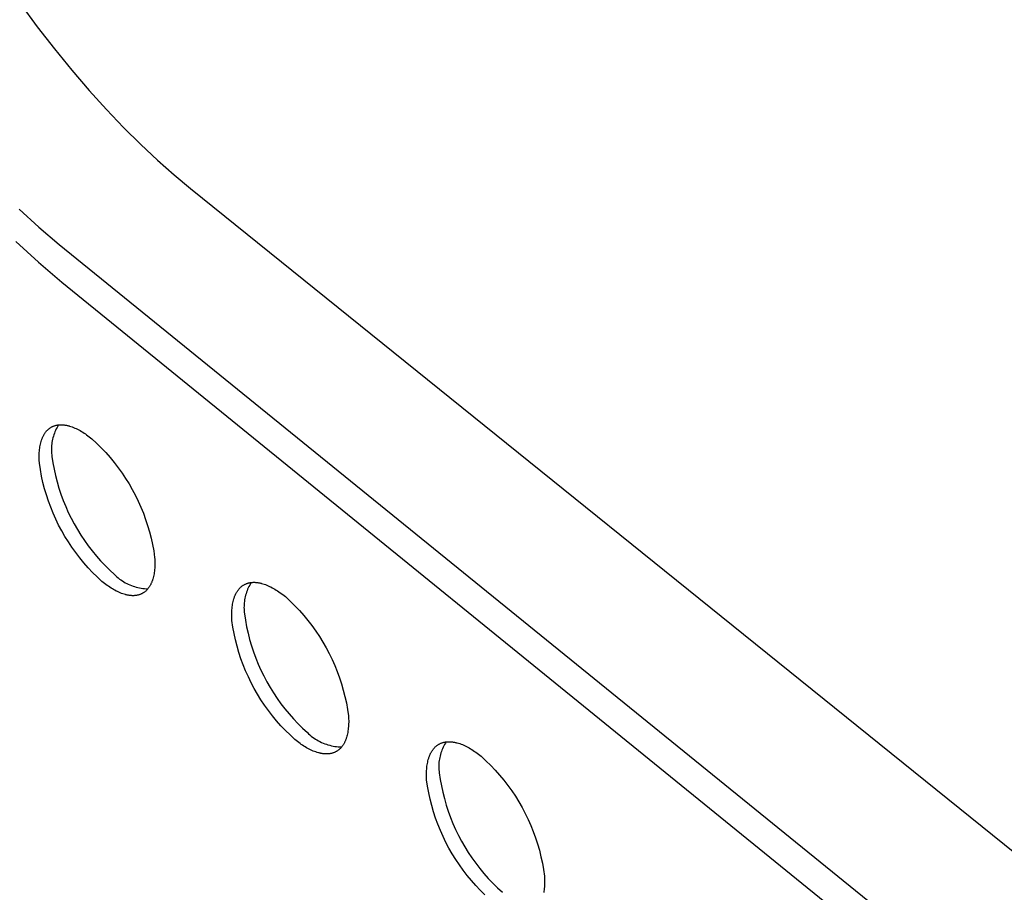
# Model space of a CAD drawing. Units: millimetres. Extents: x -300 to 255, y -307 to 248.
# Drawn here: x -267 to -244, y -240 to -220 of the extents above; entities that cross this region are included whole.
import ezdxf

# ---------------------------------------------------------------- set-up
doc = ezdxf.new("R2010")
doc.units = ezdxf.units.MM
doc.header["$MEASUREMENT"] = 0

msp = doc.modelspace()

# ---------------------------------------------------------------- linework, layer by layer
for p, q in [((-266.634, -219.225), (-266.238, -219.761)), ((-266.238, -219.761), (-265.839, -220.276)), ((-265.839, -220.276), (-265.437, -220.768)), ((-265.437, -220.768), (-265.036, -221.237)), ((-265.036, -221.237), (-264.635, -221.68)), ((-264.635, -221.68), (-264.237, -222.098)), ((-264.237, -222.098), (-263.842, -222.49)), ((-263.842, -222.49), (-263.452, -222.855)), ((-263.452, -222.855), (-263.069, -223.195)), ((-263.069, -223.195), (-262.692, -223.509)), ((-262.692, -223.509), (-240.53, -241.376)), ((-266.657, -223.992), (-266.2, -224.407)), ((-266.2, -224.407), (-265.731, -224.809)), ((-266.735, -224.738), (-266.21, -225.219)), ((-265.731, -224.809), (-242.305, -243.806)), ((-266.21, -225.219), (-265.669, -225.682)), ((-265.669, -225.682), (-242.266, -244.684)), ((-265.743, -228.985), (-265.762, -229.016)), ((-265.752, -228.986), (-265.739, -228.985)), ((-265.739, -228.985), (-265.726, -228.984)), ((-265.726, -228.984), (-265.713, -228.983)), ((-265.713, -228.983), (-265.699, -228.983)), ((-265.699, -228.983), (-265.686, -228.983)), ((-265.686, -228.983), (-265.673, -228.983)), ((-265.673, -228.983), (-265.659, -228.983)), ((-265.659, -228.983), (-265.645, -228.984)), ((-265.645, -228.984), (-265.631, -228.985)), ((-265.631, -228.985), (-265.617, -228.987)), ((-266.089, -229.225), (-266.083, -229.213)), ((-266.083, -229.213), (-266.076, -229.201)), ((-266.076, -229.201), (-266.069, -229.19)), ((-266.069, -229.19), (-266.061, -229.179)), ((-266.061, -229.179), (-266.054, -229.168)), ((-266.054, -229.168), (-266.046, -229.157)), ((-266.046, -229.157), (-266.038, -229.147)), ((-266.038, -229.147), (-266.03, -229.137)), ((-266.03, -229.137), (-266.021, -229.127)), ((-266.021, -229.127), (-266.013, -229.118)), ((-266.013, -229.118), (-266.004, -229.109)), ((-266.004, -229.109), (-265.995, -229.1)), ((-265.995, -229.1), (-265.986, -229.092)), ((-265.986, -229.092), (-265.977, -229.083)), ((-265.977, -229.083), (-265.967, -229.076)), ((-265.967, -229.076), (-265.957, -229.068)), ((-265.957, -229.068), (-265.947, -229.061)), ((-265.947, -229.061), (-265.937, -229.054)), ((-265.937, -229.054), (-265.927, -229.047)), ((-265.927, -229.047), (-265.916, -229.041)), ((-265.916, -229.041), (-265.906, -229.035)), ((-265.906, -229.035), (-265.895, -229.029)), ((-265.895, -229.029), (-265.884, -229.024)), ((-265.884, -229.024), (-265.873, -229.019)), ((-265.873, -229.019), (-265.861, -229.014)), ((-265.861, -229.014), (-265.85, -229.01)), ((-265.842, -229.18), (-265.854, -229.214)), ((-265.85, -229.01), (-265.838, -229.006)), ((-265.828, -229.146), (-265.842, -229.18)), ((-265.838, -229.006), (-265.826, -229.002)), ((-265.813, -229.113), (-265.828, -229.146)), ((-265.826, -229.002), (-265.814, -228.998)), ((-265.814, -228.998), (-265.802, -228.995)), ((-265.797, -229.08), (-265.813, -229.113)), ((-265.802, -228.995), (-265.79, -228.993)), ((-265.78, -229.048), (-265.797, -229.08)), ((-265.79, -228.993), (-265.777, -228.99)), ((-265.762, -229.016), (-265.78, -229.048)), ((-265.777, -228.99), (-265.765, -228.988)), ((-265.765, -228.988), (-265.752, -228.986)), ((-265.617, -228.987), (-265.603, -228.989)), ((-265.603, -228.989), (-265.589, -228.991)), ((-265.589, -228.991), (-265.575, -228.993)), ((-265.575, -228.993), (-265.56, -228.996)), ((-265.56, -228.996), (-265.546, -228.999)), ((-265.546, -228.999), (-265.532, -229.003)), ((-265.532, -229.003), (-265.517, -229.006)), ((-265.517, -229.006), (-265.502, -229.01)), ((-265.502, -229.01), (-265.488, -229.015)), ((-265.488, -229.015), (-265.458, -229.024)), ((-265.458, -229.024), (-265.428, -229.035)), ((-265.428, -229.035), (-265.398, -229.046)), ((-265.398, -229.046), (-265.368, -229.059)), ((-265.368, -229.059), (-265.338, -229.073)), ((-265.338, -229.073), (-265.307, -229.088)), ((-265.307, -229.088), (-265.277, -229.104)), ((-265.277, -229.104), (-265.246, -229.12)), ((-265.246, -229.12), (-265.216, -229.138)), ((-265.216, -229.138), (-265.185, -229.157)), ((-265.185, -229.157), (-265.155, -229.176)), ((-265.155, -229.176), (-265.124, -229.197)), ((-265.124, -229.197), (-265.094, -229.218)), ((-266.171, -229.462), (-266.165, -229.431)), ((-266.165, -229.431), (-266.157, -229.401)), ((-266.157, -229.401), (-266.149, -229.371)), ((-266.149, -229.371), (-266.14, -229.342)), ((-266.14, -229.342), (-266.135, -229.328)), ((-266.135, -229.328), (-266.13, -229.315)), ((-266.13, -229.315), (-266.125, -229.301)), ((-266.125, -229.301), (-266.12, -229.288)), ((-266.12, -229.288), (-266.114, -229.275)), ((-266.114, -229.275), (-266.108, -229.262)), ((-266.108, -229.262), (-266.102, -229.249)), ((-266.102, -229.249), (-266.096, -229.237)), ((-266.096, -229.237), (-266.089, -229.225)), ((-265.903, -229.427), (-265.907, -229.463)), ((-265.898, -229.391), (-265.903, -229.427)), ((-265.892, -229.355), (-265.898, -229.391)), ((-265.884, -229.32), (-265.892, -229.355)), ((-265.875, -229.284), (-265.884, -229.32)), ((-265.865, -229.249), (-265.875, -229.284)), ((-265.854, -229.214), (-265.865, -229.249)), ((-265.094, -229.218), (-265.064, -229.239)), ((-265.064, -229.239), (-265.034, -229.262)), ((-265.034, -229.262), (-264.974, -229.309)), ((-264.974, -229.309), (-264.863, -229.412)), ((-264.863, -229.412), (-264.756, -229.518)), ((-266.194, -229.695), (-266.193, -229.66)), ((-266.193, -229.66), (-266.192, -229.626)), ((-266.192, -229.626), (-266.189, -229.592)), ((-266.189, -229.592), (-266.186, -229.559)), ((-266.186, -229.559), (-266.182, -229.526)), ((-266.182, -229.526), (-266.177, -229.493)), ((-266.177, -229.493), (-266.171, -229.462)), ((-265.91, -229.5), (-265.911, -229.536)), ((-265.911, -229.536), (-265.911, -229.573)), ((-265.911, -229.573), (-265.91, -229.609)), ((-265.907, -229.463), (-265.91, -229.5)), ((-265.91, -229.609), (-265.908, -229.646)), ((-265.908, -229.646), (-265.904, -229.682)), ((-264.756, -229.518), (-264.652, -229.628)), ((-264.652, -229.628), (-264.552, -229.741)), ((-266.195, -229.73), (-266.194, -229.695)), ((-266.195, -229.766), (-266.195, -229.73)), ((-266.193, -229.802), (-266.195, -229.766)), ((-266.189, -229.874), (-266.193, -229.802)), ((-266.167, -230.023), (-266.189, -229.874)), ((-265.904, -229.682), (-265.899, -229.718)), ((-265.899, -229.718), (-265.876, -229.867)), ((-265.876, -229.867), (-265.849, -230.015)), ((-264.552, -229.741), (-264.456, -229.858)), ((-264.456, -229.858), (-264.364, -229.978)), ((-266.139, -230.171), (-266.167, -230.023)), ((-265.849, -230.015), (-265.816, -230.162)), ((-264.364, -229.978), (-264.275, -230.101)), ((-264.275, -230.101), (-264.192, -230.227)), ((-266.106, -230.319), (-266.139, -230.171)), ((-266.069, -230.464), (-266.106, -230.319)), ((-265.816, -230.162), (-265.779, -230.308)), ((-265.779, -230.308), (-265.736, -230.452)), ((-264.192, -230.227), (-264.112, -230.355)), ((-266.027, -230.609), (-266.069, -230.464)), ((-265.736, -230.452), (-265.689, -230.595)), ((-264.112, -230.355), (-264.037, -230.487)), ((-264.037, -230.487), (-263.966, -230.62)), ((-265.979, -230.752), (-266.027, -230.609)), ((-265.927, -230.893), (-265.979, -230.752)), ((-265.689, -230.595), (-265.637, -230.737)), ((-265.637, -230.737), (-265.58, -230.876)), ((-263.966, -230.62), (-263.9, -230.756)), ((-263.9, -230.756), (-263.838, -230.894)), ((-265.87, -231.033), (-265.927, -230.893)), ((-265.809, -231.171), (-265.87, -231.033)), ((-265.58, -230.876), (-265.519, -231.014)), ((-265.519, -231.014), (-265.453, -231.149)), ((-263.838, -230.894), (-263.781, -231.034)), ((-263.781, -231.034), (-263.729, -231.176)), ((-265.743, -231.306), (-265.809, -231.171)), ((-265.453, -231.149), (-265.383, -231.282)), ((-263.729, -231.176), (-263.682, -231.32)), ((-265.673, -231.439), (-265.743, -231.306)), ((-265.598, -231.57), (-265.673, -231.439)), ((-265.383, -231.282), (-265.308, -231.413)), ((-265.308, -231.413), (-265.228, -231.541)), ((-263.682, -231.32), (-263.64, -231.465)), ((-263.64, -231.465), (-263.602, -231.612)), ((-265.518, -231.698), (-265.598, -231.57)), ((-265.435, -231.823), (-265.518, -231.698)), ((-265.228, -231.541), (-265.145, -231.666)), ((-265.145, -231.666), (-265.057, -231.789)), ((-263.602, -231.612), (-263.569, -231.76)), ((-265.347, -231.946), (-265.435, -231.823)), ((-265.255, -232.065), (-265.347, -231.946)), ((-265.057, -231.789), (-264.966, -231.908)), ((-264.966, -231.908), (-264.87, -232.025)), ((-263.569, -231.76), (-263.542, -231.908)), ((-263.542, -231.908), (-263.519, -232.058)), ((-265.16, -232.182), (-265.255, -232.065)), ((-264.87, -232.025), (-264.77, -232.138)), ((-264.77, -232.138), (-264.667, -232.247)), ((-263.519, -232.058), (-263.517, -232.094)), ((-263.517, -232.094), (-263.516, -232.13)), ((-263.516, -232.13), (-263.515, -232.166)), ((-263.515, -232.166), (-263.515, -232.202)), ((-265.06, -232.295), (-265.16, -232.182)), ((-264.957, -232.404), (-265.06, -232.295)), ((-264.85, -232.51), (-264.957, -232.404)), ((-264.667, -232.247), (-264.56, -232.353)), ((-264.56, -232.353), (-264.45, -232.456)), ((-263.529, -232.406), (-263.534, -232.438)), ((-263.524, -232.373), (-263.529, -232.406)), ((-263.521, -232.34), (-263.524, -232.373)), ((-263.518, -232.306), (-263.521, -232.34)), ((-263.516, -232.272), (-263.518, -232.306)), ((-263.515, -232.237), (-263.516, -232.272)), ((-263.515, -232.202), (-263.515, -232.237)), ((-264.74, -232.613), (-264.85, -232.51)), ((-264.68, -232.66), (-264.74, -232.613)), ((-264.45, -232.456), (-264.421, -232.483)), ((-264.421, -232.483), (-264.392, -232.509)), ((-264.392, -232.509), (-264.362, -232.533)), ((-264.362, -232.533), (-264.331, -232.557)), ((-264.331, -232.557), (-264.299, -232.58)), ((-264.299, -232.58), (-264.266, -232.602)), ((-264.266, -232.602), (-264.233, -232.622)), ((-264.233, -232.622), (-264.199, -232.642)), ((-263.587, -232.63), (-263.592, -232.643)), ((-263.581, -232.616), (-263.587, -232.63)), ((-263.576, -232.603), (-263.581, -232.616)), ((-263.571, -232.589), (-263.576, -232.603)), ((-263.567, -232.575), (-263.571, -232.589)), ((-263.562, -232.56), (-263.567, -232.575)), ((-263.554, -232.531), (-263.562, -232.56)), ((-263.546, -232.501), (-263.554, -232.531)), ((-263.54, -232.47), (-263.546, -232.501)), ((-263.534, -232.438), (-263.54, -232.47)), ((-261.266, -232.636), (-261.253, -232.635)), ((-261.253, -232.635), (-261.239, -232.634)), ((-261.239, -232.634), (-261.226, -232.634)), ((-261.226, -232.634), (-261.212, -232.634)), ((-261.212, -232.634), (-261.199, -232.634)), ((-261.199, -232.634), (-261.185, -232.635)), ((-261.185, -232.635), (-261.171, -232.636)), ((-264.62, -232.704), (-264.68, -232.66)), ((-264.59, -232.726), (-264.62, -232.704)), ((-264.56, -232.746), (-264.59, -232.726)), ((-264.529, -232.766), (-264.56, -232.746)), ((-264.499, -232.784), (-264.529, -232.766)), ((-264.469, -232.802), (-264.499, -232.784)), ((-264.438, -232.819), (-264.469, -232.802)), ((-264.408, -232.835), (-264.438, -232.819)), ((-264.377, -232.85), (-264.408, -232.835)), ((-264.347, -232.864), (-264.377, -232.85)), ((-264.199, -232.642), (-264.164, -232.66)), ((-264.164, -232.66), (-264.129, -232.677)), ((-264.129, -232.677), (-264.093, -232.693)), ((-264.093, -232.693), (-264.057, -232.707)), ((-264.057, -232.707), (-264.02, -232.721)), ((-264.02, -232.721), (-263.983, -232.733)), ((-263.983, -232.733), (-263.945, -232.744)), ((-263.945, -232.744), (-263.907, -232.753)), ((-263.907, -232.753), (-263.869, -232.761)), ((-263.869, -232.761), (-263.831, -232.768)), ((-263.831, -232.768), (-263.792, -232.774)), ((-263.792, -232.774), (-263.753, -232.778)), ((-263.756, -232.861), (-263.766, -232.868)), ((-263.746, -232.853), (-263.756, -232.861)), ((-263.753, -232.778), (-263.714, -232.781)), ((-263.737, -232.845), (-263.746, -232.853)), ((-263.727, -232.837), (-263.737, -232.845)), ((-263.718, -232.829), (-263.727, -232.837)), ((-263.709, -232.82), (-263.718, -232.829)), ((-263.714, -232.781), (-263.675, -232.783)), ((-263.7, -232.811), (-263.709, -232.82)), ((-263.691, -232.802), (-263.7, -232.811)), ((-263.683, -232.792), (-263.691, -232.802)), ((-263.675, -232.783), (-263.683, -232.792)), ((-263.667, -232.772), (-263.675, -232.783)), ((-263.659, -232.762), (-263.667, -232.772)), ((-263.651, -232.751), (-263.659, -232.762)), ((-263.644, -232.74), (-263.651, -232.751)), ((-263.637, -232.729), (-263.644, -232.74)), ((-263.63, -232.718), (-263.637, -232.729)), ((-263.623, -232.706), (-263.63, -232.718)), ((-263.616, -232.694), (-263.623, -232.706)), ((-263.61, -232.681), (-263.616, -232.694)), ((-263.604, -232.669), (-263.61, -232.681)), ((-263.598, -232.656), (-263.604, -232.669)), ((-263.592, -232.643), (-263.598, -232.656)), ((-261.624, -232.872), (-261.617, -232.86)), ((-261.617, -232.86), (-261.61, -232.849)), ((-261.61, -232.849), (-261.602, -232.838)), ((-261.602, -232.838), (-261.595, -232.827)), ((-261.595, -232.827), (-261.587, -232.816)), ((-261.587, -232.816), (-261.579, -232.805)), ((-261.579, -232.805), (-261.571, -232.795)), ((-261.571, -232.795), (-261.563, -232.785)), ((-261.563, -232.785), (-261.554, -232.776)), ((-261.554, -232.776), (-261.545, -232.766)), ((-261.545, -232.766), (-261.536, -232.757)), ((-261.536, -232.757), (-261.527, -232.749)), ((-261.527, -232.749), (-261.518, -232.74)), ((-261.518, -232.74), (-261.508, -232.732)), ((-261.508, -232.732), (-261.498, -232.724)), ((-261.498, -232.724), (-261.489, -232.717)), ((-261.489, -232.717), (-261.478, -232.709)), ((-261.478, -232.709), (-261.468, -232.703)), ((-261.468, -232.703), (-261.458, -232.696)), ((-261.458, -232.696), (-261.447, -232.69)), ((-261.447, -232.69), (-261.436, -232.684)), ((-261.436, -232.684), (-261.425, -232.678)), ((-261.425, -232.678), (-261.414, -232.673)), ((-261.414, -232.673), (-261.402, -232.668)), ((-261.402, -232.668), (-261.391, -232.664)), ((-261.391, -232.664), (-261.379, -232.659)), ((-261.378, -232.83), (-261.391, -232.864)), ((-261.379, -232.659), (-261.367, -232.655)), ((-261.365, -232.796), (-261.378, -232.83)), ((-261.367, -232.655), (-261.355, -232.652)), ((-261.35, -232.763), (-261.365, -232.796)), ((-261.355, -232.652), (-261.343, -232.648)), ((-261.334, -232.731), (-261.35, -232.763)), ((-261.343, -232.648), (-261.33, -232.645)), ((-261.317, -232.699), (-261.334, -232.731)), ((-261.33, -232.645), (-261.318, -232.643)), ((-261.318, -232.643), (-261.305, -232.64)), ((-261.299, -232.668), (-261.317, -232.699)), ((-261.305, -232.64), (-261.292, -232.639)), ((-261.28, -232.637), (-261.299, -232.668)), ((-261.292, -232.639), (-261.279, -232.637)), ((-261.279, -232.637), (-261.266, -232.636)), ((-261.171, -232.636), (-261.157, -232.637)), ((-261.157, -232.637), (-261.142, -232.639)), ((-261.142, -232.639), (-261.128, -232.641)), ((-261.128, -232.641), (-261.114, -232.643)), ((-261.114, -232.643), (-261.099, -232.645)), ((-261.099, -232.645), (-261.085, -232.648)), ((-261.085, -232.648), (-261.07, -232.652)), ((-261.07, -232.652), (-261.055, -232.655)), ((-261.055, -232.655), (-261.041, -232.659)), ((-261.041, -232.659), (-261.011, -232.667)), ((-261.011, -232.667), (-260.981, -232.677)), ((-260.981, -232.677), (-260.95, -232.688)), ((-260.95, -232.688), (-260.92, -232.7)), ((-260.92, -232.7), (-260.889, -232.713)), ((-260.889, -232.713), (-260.859, -232.727)), ((-260.859, -232.727), (-260.828, -232.742)), ((-260.828, -232.742), (-260.797, -232.758)), ((-260.797, -232.758), (-260.766, -232.775)), ((-260.766, -232.775), (-260.735, -232.793)), ((-260.735, -232.793), (-260.704, -232.812)), ((-260.704, -232.812), (-260.673, -232.832)), ((-260.673, -232.832), (-260.643, -232.853)), ((-260.643, -232.853), (-260.612, -232.874)), ((-264.317, -232.877), (-264.347, -232.864)), ((-264.287, -232.889), (-264.317, -232.877)), ((-264.257, -232.9), (-264.287, -232.889)), ((-264.227, -232.909), (-264.257, -232.9)), ((-264.198, -232.918), (-264.227, -232.909)), ((-264.183, -232.922), (-264.198, -232.918)), ((-264.169, -232.925), (-264.183, -232.922)), ((-264.154, -232.928), (-264.169, -232.925)), ((-264.14, -232.931), (-264.154, -232.928)), ((-264.126, -232.934), (-264.14, -232.931)), ((-264.112, -232.936), (-264.126, -232.934)), ((-264.097, -232.938), (-264.112, -232.936)), ((-264.083, -232.94), (-264.097, -232.938)), ((-264.07, -232.941), (-264.083, -232.94)), ((-264.056, -232.942), (-264.07, -232.941)), ((-264.042, -232.943), (-264.056, -232.942)), ((-264.029, -232.943), (-264.042, -232.943)), ((-264.015, -232.943), (-264.029, -232.943)), ((-264.002, -232.943), (-264.015, -232.943)), ((-263.989, -232.942), (-264.002, -232.943)), ((-263.976, -232.941), (-263.989, -232.942)), ((-263.963, -232.94), (-263.976, -232.941)), ((-263.95, -232.938), (-263.963, -232.94)), ((-263.937, -232.936), (-263.95, -232.938)), ((-263.925, -232.934), (-263.937, -232.936)), ((-263.912, -232.931), (-263.925, -232.934)), ((-263.9, -232.928), (-263.912, -232.931)), ((-263.888, -232.925), (-263.9, -232.928)), ((-263.876, -232.922), (-263.888, -232.925)), ((-263.864, -232.918), (-263.876, -232.922)), ((-263.853, -232.913), (-263.864, -232.918)), ((-263.841, -232.909), (-263.853, -232.913)), ((-263.83, -232.904), (-263.841, -232.909)), ((-263.819, -232.899), (-263.83, -232.904)), ((-263.808, -232.893), (-263.819, -232.899)), ((-263.797, -232.887), (-263.808, -232.893)), ((-263.787, -232.881), (-263.797, -232.887)), ((-263.776, -232.875), (-263.787, -232.881)), ((-263.766, -232.868), (-263.776, -232.875)), ((-261.708, -233.109), (-261.701, -233.078)), ((-261.701, -233.078), (-261.694, -233.048)), ((-261.694, -233.048), (-261.685, -233.018)), ((-261.685, -233.018), (-261.681, -233.004)), ((-261.681, -233.004), (-261.676, -232.99)), ((-261.676, -232.99), (-261.671, -232.976)), ((-261.671, -232.976), (-261.666, -232.962)), ((-261.666, -232.962), (-261.66, -232.948)), ((-261.66, -232.948), (-261.655, -232.935)), ((-261.655, -232.935), (-261.649, -232.922)), ((-261.649, -232.922), (-261.643, -232.909)), ((-261.643, -232.909), (-261.637, -232.897)), ((-261.637, -232.897), (-261.63, -232.884)), ((-261.63, -232.884), (-261.624, -232.872)), ((-261.441, -233.075), (-261.445, -233.111)), ((-261.436, -233.039), (-261.441, -233.075)), ((-261.429, -233.003), (-261.436, -233.039)), ((-261.421, -232.968), (-261.429, -233.003)), ((-261.412, -232.933), (-261.421, -232.968)), ((-261.402, -232.898), (-261.412, -232.933)), ((-261.391, -232.864), (-261.402, -232.898)), ((-260.612, -232.874), (-260.551, -232.919)), ((-260.551, -232.919), (-260.491, -232.966)), ((-260.491, -232.966), (-260.379, -233.069)), ((-260.379, -233.069), (-260.271, -233.176)), ((-261.733, -233.342), (-261.732, -233.307)), ((-261.732, -233.307), (-261.73, -233.273)), ((-261.73, -233.273), (-261.727, -233.239)), ((-261.727, -233.239), (-261.724, -233.205)), ((-261.724, -233.205), (-261.719, -233.173)), ((-261.719, -233.173), (-261.714, -233.14)), ((-261.714, -233.14), (-261.708, -233.109)), ((-261.449, -233.183), (-261.45, -233.219)), ((-261.45, -233.219), (-261.449, -233.255)), ((-261.448, -233.147), (-261.449, -233.183)), ((-261.449, -233.255), (-261.447, -233.291)), ((-261.445, -233.111), (-261.448, -233.147)), ((-261.447, -233.291), (-261.443, -233.327)), ((-260.271, -233.176), (-260.166, -233.287)), ((-260.166, -233.287), (-260.066, -233.4)), ((-261.734, -233.377), (-261.733, -233.342)), ((-261.734, -233.413), (-261.734, -233.377)), ((-261.733, -233.449), (-261.734, -233.413)), ((-261.732, -233.485), (-261.733, -233.449)), ((-261.729, -233.522), (-261.732, -233.485)), ((-261.707, -233.671), (-261.729, -233.522)), ((-261.443, -233.327), (-261.439, -233.363)), ((-261.439, -233.363), (-261.416, -233.513)), ((-261.416, -233.513), (-261.389, -233.662)), ((-260.066, -233.4), (-259.969, -233.518)), ((-259.969, -233.518), (-259.876, -233.638)), ((-261.68, -233.82), (-261.707, -233.671)), ((-261.389, -233.662), (-261.356, -233.81)), ((-259.876, -233.638), (-259.787, -233.762)), ((-259.787, -233.762), (-259.703, -233.888)), ((-261.647, -233.968), (-261.68, -233.82)), ((-261.61, -234.115), (-261.647, -233.968)), ((-261.356, -233.81), (-261.319, -233.957)), ((-261.319, -233.957), (-261.276, -234.102)), ((-259.703, -233.888), (-259.623, -234.017)), ((-261.567, -234.26), (-261.61, -234.115)), ((-261.276, -234.102), (-261.229, -234.246)), ((-259.623, -234.017), (-259.547, -234.149)), ((-259.547, -234.149), (-259.476, -234.284)), ((-261.52, -234.404), (-261.567, -234.26)), ((-261.468, -234.546), (-261.52, -234.404)), ((-261.229, -234.246), (-261.177, -234.388)), ((-261.177, -234.388), (-261.12, -234.528)), ((-259.476, -234.284), (-259.41, -234.42)), ((-259.41, -234.42), (-259.348, -234.559)), ((-261.411, -234.687), (-261.468, -234.546)), ((-261.349, -234.825), (-261.411, -234.687)), ((-261.12, -234.528), (-261.059, -234.667)), ((-261.059, -234.667), (-260.992, -234.803)), ((-259.348, -234.559), (-259.291, -234.7)), ((-261.283, -234.961), (-261.349, -234.825)), ((-260.992, -234.803), (-260.922, -234.937)), ((-259.291, -234.7), (-259.239, -234.843)), ((-259.239, -234.843), (-259.191, -234.988)), ((-261.212, -235.095), (-261.283, -234.961)), ((-261.137, -235.226), (-261.212, -235.095)), ((-260.922, -234.937), (-260.846, -235.068)), ((-260.846, -235.068), (-260.767, -235.197)), ((-259.191, -234.988), (-259.149, -235.134)), ((-259.149, -235.134), (-259.111, -235.281)), ((-261.057, -235.355), (-261.137, -235.226)), ((-260.973, -235.481), (-261.057, -235.355)), ((-260.767, -235.197), (-260.683, -235.323)), ((-260.683, -235.323), (-260.594, -235.446)), ((-259.111, -235.281), (-259.079, -235.429)), ((-260.885, -235.604), (-260.973, -235.481)), ((-260.594, -235.446), (-260.502, -235.566)), ((-260.502, -235.566), (-260.406, -235.683)), ((-259.079, -235.429), (-259.052, -235.579)), ((-259.052, -235.579), (-259.029, -235.729)), ((-260.792, -235.724), (-260.885, -235.604)), ((-260.696, -235.841), (-260.792, -235.724)), ((-260.406, -235.683), (-260.305, -235.796)), ((-260.305, -235.796), (-260.201, -235.906)), ((-259.029, -235.729), (-259.027, -235.766)), ((-259.027, -235.766), (-259.026, -235.802)), ((-259.026, -235.802), (-259.025, -235.838)), ((-260.596, -235.955), (-260.696, -235.841)), ((-260.492, -236.065), (-260.596, -235.955)), ((-260.201, -235.906), (-260.094, -236.013)), ((-260.094, -236.013), (-259.982, -236.115)), ((-259.036, -236.045), (-259.041, -236.078)), ((-259.033, -236.012), (-259.036, -236.045)), ((-259.03, -235.978), (-259.033, -236.012)), ((-259.028, -235.944), (-259.03, -235.978)), ((-259.026, -235.909), (-259.028, -235.944)), ((-259.025, -235.874), (-259.026, -235.909)), ((-259.025, -235.838), (-259.025, -235.874)), ((-260.384, -236.171), (-260.492, -236.065)), ((-260.273, -236.274), (-260.384, -236.171)), ((-260.213, -236.322), (-260.273, -236.274)), ((-259.982, -236.115), (-259.953, -236.143)), ((-259.953, -236.143), (-259.923, -236.169)), ((-259.923, -236.169), (-259.892, -236.195)), ((-259.892, -236.195), (-259.86, -236.219)), ((-259.86, -236.219), (-259.828, -236.243)), ((-259.828, -236.243), (-259.794, -236.265)), ((-259.794, -236.265), (-259.76, -236.286)), ((-259.09, -236.274), (-259.096, -236.288)), ((-259.085, -236.26), (-259.09, -236.274)), ((-259.081, -236.246), (-259.085, -236.26)), ((-259.076, -236.232), (-259.081, -236.246)), ((-259.067, -236.202), (-259.076, -236.232)), ((-259.059, -236.172), (-259.067, -236.202)), ((-259.052, -236.142), (-259.059, -236.172)), ((-259.046, -236.11), (-259.052, -236.142)), ((-259.041, -236.078), (-259.046, -236.11)), ((-260.152, -236.367), (-260.213, -236.322)), ((-260.122, -236.388), (-260.152, -236.367)), ((-260.091, -236.409), (-260.122, -236.388)), ((-260.06, -236.429), (-260.091, -236.409)), ((-260.03, -236.448), (-260.06, -236.429)), ((-259.999, -236.466), (-260.03, -236.448)), ((-259.968, -236.483), (-259.999, -236.466)), ((-259.937, -236.499), (-259.968, -236.483)), ((-259.906, -236.515), (-259.937, -236.499)), ((-259.76, -236.286), (-259.725, -236.306)), ((-259.725, -236.306), (-259.69, -236.324)), ((-259.69, -236.324), (-259.654, -236.342)), ((-259.654, -236.342), (-259.617, -236.358)), ((-259.617, -236.358), (-259.58, -236.373)), ((-259.58, -236.373), (-259.542, -236.386)), ((-259.542, -236.386), (-259.504, -236.398)), ((-259.504, -236.398), (-259.465, -236.409)), ((-259.465, -236.409), (-259.426, -236.419)), ((-259.426, -236.419), (-259.387, -236.427)), ((-259.387, -236.427), (-259.347, -236.434)), ((-259.347, -236.434), (-259.308, -236.44)), ((-259.308, -236.44), (-259.268, -236.444)), ((-259.268, -236.444), (-259.228, -236.447)), ((-259.245, -236.507), (-259.255, -236.515)), ((-259.236, -236.499), (-259.245, -236.507)), ((-259.227, -236.491), (-259.236, -236.499)), ((-259.228, -236.447), (-259.187, -236.448)), ((-259.218, -236.482), (-259.227, -236.491)), ((-259.209, -236.472), (-259.218, -236.482)), ((-259.2, -236.463), (-259.209, -236.472)), ((-259.192, -236.453), (-259.2, -236.463)), ((-259.184, -236.443), (-259.192, -236.453)), ((-259.176, -236.433), (-259.184, -236.443)), ((-259.168, -236.422), (-259.176, -236.433)), ((-259.16, -236.411), (-259.168, -236.422)), ((-259.153, -236.4), (-259.16, -236.411)), ((-259.146, -236.389), (-259.153, -236.4)), ((-259.139, -236.377), (-259.146, -236.389)), ((-259.132, -236.365), (-259.139, -236.377)), ((-259.125, -236.353), (-259.132, -236.365)), ((-259.119, -236.34), (-259.125, -236.353)), ((-259.113, -236.327), (-259.119, -236.34)), ((-259.107, -236.314), (-259.113, -236.327)), ((-259.101, -236.301), (-259.107, -236.314)), ((-259.096, -236.288), (-259.101, -236.301)), ((-257.078, -236.516), (-257.07, -236.505)), ((-257.07, -236.505), (-257.062, -236.494)), ((-257.062, -236.494), (-257.054, -236.484)), ((-257.054, -236.484), (-257.045, -236.474)), ((-257.045, -236.474), (-257.036, -236.465)), ((-257.036, -236.465), (-257.027, -236.456)), ((-257.027, -236.456), (-257.018, -236.447)), ((-257.018, -236.447), (-257.009, -236.438)), ((-257.009, -236.438), (-256.999, -236.43)), ((-256.999, -236.43), (-256.989, -236.422)), ((-256.989, -236.422), (-256.98, -236.414)), ((-256.98, -236.414), (-256.969, -236.407)), ((-256.969, -236.407), (-256.959, -236.399)), ((-256.959, -236.399), (-256.948, -236.393)), ((-256.948, -236.393), (-256.938, -236.386)), ((-256.938, -236.386), (-256.927, -236.38)), ((-256.927, -236.38), (-256.916, -236.374)), ((-256.916, -236.374), (-256.904, -236.369)), ((-256.904, -236.369), (-256.893, -236.364)), ((-256.893, -236.364), (-256.881, -236.359)), ((-256.881, -236.359), (-256.87, -236.354)), ((-256.87, -236.354), (-256.858, -236.35)), ((-256.851, -236.488), (-256.865, -236.521)), ((-256.858, -236.35), (-256.845, -236.346)), ((-256.837, -236.455), (-256.851, -236.488)), ((-256.845, -236.346), (-256.833, -236.343)), ((-256.821, -236.423), (-256.837, -236.455)), ((-256.833, -236.343), (-256.821, -236.339)), ((-256.821, -236.339), (-256.808, -236.337)), ((-256.804, -236.391), (-256.821, -236.423)), ((-256.808, -236.337), (-256.795, -236.334)), ((-256.785, -236.36), (-256.804, -236.391)), ((-256.795, -236.334), (-256.782, -236.332)), ((-256.766, -236.33), (-256.785, -236.36)), ((-256.782, -236.332), (-256.769, -236.33)), ((-256.769, -236.33), (-256.756, -236.329)), ((-256.756, -236.329), (-256.743, -236.327)), ((-256.743, -236.327), (-256.729, -236.327)), ((-256.729, -236.327), (-256.716, -236.326)), ((-256.716, -236.326), (-256.702, -236.326)), ((-256.702, -236.326), (-256.688, -236.326)), ((-256.688, -236.326), (-256.674, -236.326)), ((-256.674, -236.326), (-256.66, -236.327)), ((-256.66, -236.327), (-256.646, -236.328)), ((-256.646, -236.328), (-256.632, -236.33)), ((-256.632, -236.33), (-256.617, -236.332)), ((-256.617, -236.332), (-256.603, -236.334)), ((-256.603, -236.334), (-256.588, -236.336)), ((-256.588, -236.336), (-256.573, -236.339)), ((-256.573, -236.339), (-256.559, -236.342)), ((-256.559, -236.342), (-256.544, -236.345)), ((-256.544, -236.345), (-256.529, -236.349)), ((-256.529, -236.349), (-256.514, -236.353)), ((-256.514, -236.353), (-256.483, -236.361)), ((-256.483, -236.361), (-256.453, -236.371)), ((-256.453, -236.371), (-256.422, -236.382)), ((-256.422, -236.382), (-256.391, -236.395)), ((-256.391, -236.395), (-256.36, -236.408)), ((-256.36, -236.408), (-256.329, -236.422)), ((-256.329, -236.422), (-256.298, -236.438)), ((-256.298, -236.438), (-256.267, -236.454)), ((-256.267, -236.454), (-256.235, -236.472)), ((-256.235, -236.472), (-256.204, -236.49)), ((-256.204, -236.49), (-256.173, -236.509)), ((-256.173, -236.509), (-256.142, -236.529)), ((-259.876, -236.529), (-259.906, -236.515)), ((-259.845, -236.542), (-259.876, -236.529)), ((-259.815, -236.554), (-259.845, -236.542)), ((-259.784, -236.565), (-259.815, -236.554)), ((-259.754, -236.575), (-259.784, -236.565)), ((-259.724, -236.584), (-259.754, -236.575)), ((-259.71, -236.588), (-259.724, -236.584)), ((-259.695, -236.591), (-259.71, -236.588)), ((-259.68, -236.595), (-259.695, -236.591)), ((-259.666, -236.598), (-259.68, -236.595)), ((-259.651, -236.6), (-259.666, -236.598)), ((-259.637, -236.603), (-259.651, -236.6)), ((-259.622, -236.605), (-259.637, -236.603)), ((-259.608, -236.607), (-259.622, -236.605)), ((-259.594, -236.608), (-259.608, -236.607)), ((-259.58, -236.609), (-259.594, -236.608)), ((-259.566, -236.61), (-259.58, -236.609)), ((-259.552, -236.61), (-259.566, -236.61)), ((-259.539, -236.611), (-259.552, -236.61)), ((-259.525, -236.61), (-259.539, -236.611)), ((-259.512, -236.61), (-259.525, -236.61)), ((-259.499, -236.609), (-259.512, -236.61)), ((-259.485, -236.608), (-259.499, -236.609)), ((-259.472, -236.606), (-259.485, -236.608)), ((-259.459, -236.605), (-259.472, -236.606)), ((-259.447, -236.602), (-259.459, -236.605)), ((-259.434, -236.6), (-259.447, -236.602)), ((-259.422, -236.597), (-259.434, -236.6)), ((-259.409, -236.594), (-259.422, -236.597)), ((-259.397, -236.59), (-259.409, -236.594)), ((-259.385, -236.587), (-259.397, -236.59)), ((-259.373, -236.583), (-259.385, -236.587)), ((-259.362, -236.578), (-259.373, -236.583)), ((-259.35, -236.573), (-259.362, -236.578)), ((-259.339, -236.568), (-259.35, -236.573)), ((-259.328, -236.563), (-259.339, -236.568)), ((-259.317, -236.557), (-259.328, -236.563)), ((-259.306, -236.551), (-259.317, -236.557)), ((-259.296, -236.544), (-259.306, -236.551)), ((-259.285, -236.538), (-259.296, -236.544)), ((-259.275, -236.531), (-259.285, -236.538)), ((-259.265, -236.523), (-259.275, -236.531)), ((-259.255, -236.515), (-259.265, -236.523)), ((-257.188, -236.766), (-257.18, -236.736)), ((-257.18, -236.736), (-257.171, -236.707)), ((-257.171, -236.707), (-257.167, -236.692)), ((-257.167, -236.692), (-257.162, -236.678)), ((-257.162, -236.678), (-257.156, -236.664)), ((-257.156, -236.664), (-257.151, -236.65)), ((-257.151, -236.65), (-257.146, -236.637)), ((-257.146, -236.637), (-257.14, -236.624)), ((-257.14, -236.624), (-257.134, -236.611)), ((-257.134, -236.611), (-257.128, -236.598)), ((-257.128, -236.598), (-257.121, -236.585)), ((-257.121, -236.585), (-257.114, -236.573)), ((-257.114, -236.573), (-257.108, -236.561)), ((-257.108, -236.561), (-257.101, -236.549)), ((-257.101, -236.549), (-257.093, -236.538)), ((-257.093, -236.538), (-257.086, -236.527)), ((-257.086, -236.527), (-257.078, -236.516)), ((-256.923, -236.728), (-256.928, -236.763)), ((-256.916, -236.693), (-256.923, -236.728)), ((-256.908, -236.658), (-256.916, -236.693)), ((-256.899, -236.623), (-256.908, -236.658)), ((-256.889, -236.588), (-256.899, -236.623)), ((-256.878, -236.554), (-256.889, -236.588)), ((-256.865, -236.521), (-256.878, -236.554)), ((-256.142, -236.529), (-256.11, -236.55)), ((-256.11, -236.55), (-256.079, -236.572)), ((-256.079, -236.572), (-256.018, -236.617)), ((-256.018, -236.617), (-255.957, -236.665)), ((-255.957, -236.665), (-255.844, -236.769)), ((-257.221, -236.995), (-257.218, -236.961)), ((-257.218, -236.961), (-257.215, -236.927)), ((-257.215, -236.927), (-257.211, -236.894)), ((-257.211, -236.894), (-257.207, -236.861)), ((-257.207, -236.861), (-257.201, -236.828)), ((-257.201, -236.828), (-257.195, -236.797)), ((-257.195, -236.797), (-257.188, -236.766)), ((-256.937, -236.871), (-256.938, -236.906)), ((-256.938, -236.906), (-256.937, -236.942)), ((-256.936, -236.835), (-256.937, -236.871)), ((-256.937, -236.942), (-256.935, -236.978)), ((-256.933, -236.799), (-256.936, -236.835)), ((-256.928, -236.763), (-256.933, -236.799)), ((-255.844, -236.769), (-255.735, -236.876)), ((-255.735, -236.876), (-255.63, -236.986)), ((-257.223, -237.065), (-257.222, -237.03)), ((-257.223, -237.101), (-257.223, -237.065)), ((-257.223, -237.137), (-257.223, -237.101)), ((-257.221, -237.173), (-257.223, -237.137)), ((-257.222, -237.03), (-257.221, -236.995)), ((-257.219, -237.21), (-257.221, -237.173)), ((-256.935, -236.978), (-256.932, -237.014)), ((-256.932, -237.014), (-256.928, -237.05)), ((-256.928, -237.05), (-256.906, -237.2)), ((-255.63, -236.986), (-255.529, -237.101)), ((-255.529, -237.101), (-255.431, -237.219)), ((-257.197, -237.36), (-257.219, -237.21)), ((-257.17, -237.51), (-257.197, -237.36)), ((-256.906, -237.2), (-256.878, -237.35)), ((-256.878, -237.35), (-256.846, -237.499)), ((-255.431, -237.219), (-255.338, -237.34)), ((-255.338, -237.34), (-255.248, -237.464)), ((-257.137, -237.659), (-257.17, -237.51)), ((-256.846, -237.499), (-256.809, -237.646)), ((-256.809, -237.646), (-256.766, -237.793)), ((-255.248, -237.464), (-255.164, -237.591)), ((-255.164, -237.591), (-255.083, -237.721)), ((-257.1, -237.806), (-257.137, -237.659)), ((-257.058, -237.953), (-257.1, -237.806)), ((-256.766, -237.793), (-256.719, -237.937)), ((-255.083, -237.721), (-255.007, -237.853)), ((-255.007, -237.853), (-254.936, -237.988)), ((-257.01, -238.097), (-257.058, -237.953)), ((-256.958, -238.24), (-257.01, -238.097)), ((-256.719, -237.937), (-256.667, -238.08)), ((-256.667, -238.08), (-256.61, -238.221)), ((-254.936, -237.988), (-254.869, -238.126)), ((-256.901, -238.382), (-256.958, -238.24)), ((-256.61, -238.221), (-256.548, -238.36)), ((-254.869, -238.126), (-254.807, -238.266)), ((-254.807, -238.266), (-254.75, -238.407)), ((-256.839, -238.521), (-256.901, -238.382)), ((-256.773, -238.658), (-256.839, -238.521)), ((-256.548, -238.36), (-256.481, -238.497)), ((-256.481, -238.497), (-256.41, -238.632)), ((-254.75, -238.407), (-254.697, -238.551)), ((-254.697, -238.551), (-254.65, -238.696)), ((-256.701, -238.792), (-256.773, -238.658)), ((-256.626, -238.924), (-256.701, -238.792)), ((-256.41, -238.632), (-256.335, -238.764)), ((-256.335, -238.764), (-256.254, -238.893)), ((-254.65, -238.696), (-254.607, -238.843)), ((-256.546, -239.054), (-256.626, -238.924)), ((-256.254, -238.893), (-256.17, -239.02)), ((-256.17, -239.02), (-256.081, -239.144)), ((-254.607, -238.843), (-254.57, -238.991)), ((-254.57, -238.991), (-254.538, -239.141)), ((-256.461, -239.18), (-256.546, -239.054)), ((-256.372, -239.304), (-256.461, -239.18)), ((-256.081, -239.144), (-255.988, -239.264)), ((-254.538, -239.141), (-254.511, -239.291)), ((-256.279, -239.425), (-256.372, -239.304)), ((-256.182, -239.542), (-256.279, -239.425)), ((-255.988, -239.264), (-255.891, -239.382)), ((-255.891, -239.382), (-255.79, -239.496)), ((-254.511, -239.291), (-254.489, -239.443)), ((-254.489, -239.443), (-254.487, -239.479)), ((-256.081, -239.656), (-256.182, -239.542)), ((-255.977, -239.767), (-256.081, -239.656)), ((-255.79, -239.496), (-255.686, -239.606)), ((-255.686, -239.606), (-255.577, -239.713)), ((-254.491, -239.691), (-254.494, -239.725)), ((-254.488, -239.657), (-254.491, -239.691)), ((-254.486, -239.622), (-254.488, -239.657)), ((-254.487, -239.479), (-254.486, -239.515)), ((-254.486, -239.515), (-254.485, -239.551)), ((-254.485, -239.551), (-254.486, -239.587)), ((-254.486, -239.587), (-254.486, -239.622)), ((-255.868, -239.873), (-255.977, -239.767)), ((-255.577, -239.713), (-255.465, -239.816)), ((-254.503, -239.791), (-254.508, -239.823)), ((-254.498, -239.758), (-254.503, -239.791)), ((-254.494, -239.725), (-254.498, -239.758))]:
    msp.add_line(p, q)

doc.saveas('drawing.dxf')
